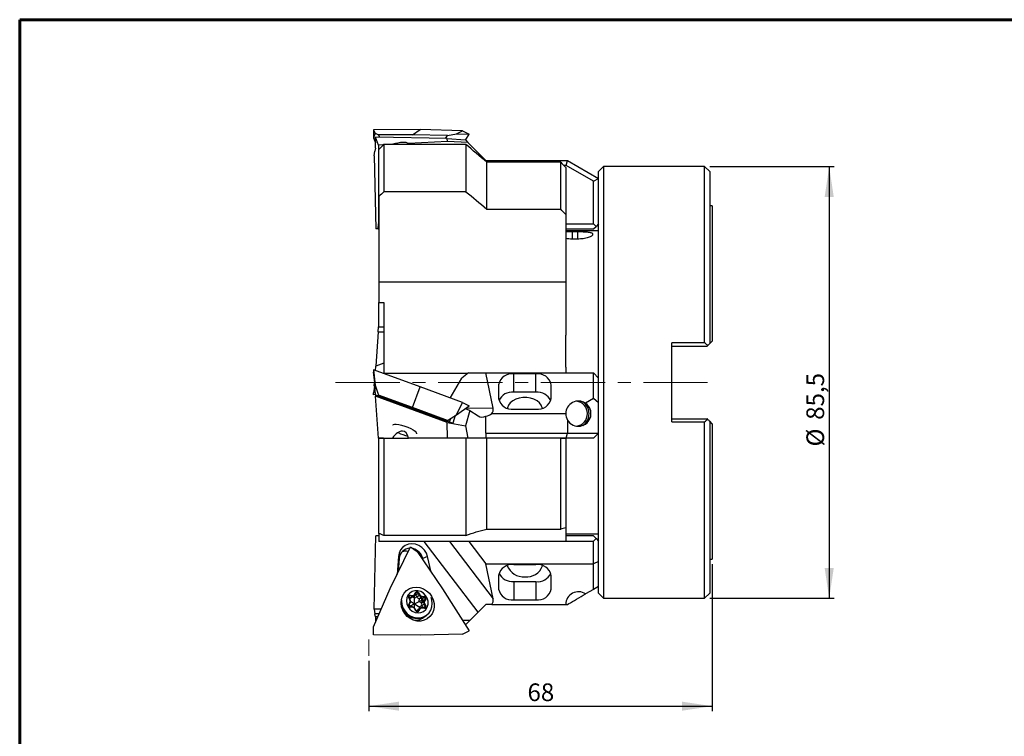
# Model space of a CAD drawing. Units: millimetres. Extents: x 23 to 413, y 5 to 289.
# Drawn here: x 23 to 218, y 147 to 289 of the extents above; entities that cross this region are included whole.
import ezdxf

# ---------------------------------------------------------------- set-up
doc = ezdxf.new("R2010")
doc.units = ezdxf.units.MM
doc.linetypes.add('CENTERX2', pattern=[20.32, 12.7, -2.54, 2.54, -2.54])
doc.layers.add('DÜNNE_LINIE', color=153, linetype='Continuous')
doc.styles.add('SLDTEXTSTYLE1', font='TXT', dxfattribs={"width": 0.75})
doc.dimstyles.new('SLDDIMSTYLE0', dxfattribs={"dimtxt": 3.5, "dimasz": 6, "dimexe": 0, "dimexo": 0.0625, "dimgap": 0.875, "dimtad": 1, "dimdec": 3, "dimrnd": 1e-09, "dimzin": 12, "dimdsep": 46, "dimtxsty": 'SLDTEXTSTYLE1', "dimsah": 1, "dimcen": 0.09, "dimadec": 0, "dimazin": 0, "dimtfac": 1, "dimtofl": 0, "dimtmove": 0, "dimatfit": 3, "dimfxl": 1, "dimfrac": 2, "dimtolj": 1, "dimtzin": 12, "dimarcsym": 0})

# ---------------------------------------------------------------- blocks, each defined once
blk = doc.blocks.new('*D1')
at = {"layer": 'DÜNNE_LINIE', "color": 7}
for p, q in [((159.87, 181.34), (159.87, 152.22)), ((91.87, 162.22), (91.87, 152.22)), ((91.87, 153.22), (159.87, 153.22))]:
    blk.add_line(p, q, dxfattribs=at)
for points in [[(91.87, 153.22), (97.87, 152.32), (97.87, 154.12)], [(159.87, 153.22), (153.87, 154.12), (153.87, 152.32)]]:
    blk.add_solid(points, dxfattribs=at)
at = {"layer": 'DÜNNE_LINIE', "color": 7, "insert": (123.29, 157.73), "char_height": 3.5, "attachment_point": 1, "style": 'SLDTEXTSTYLE1'}
blk.add_mtext('68', dxfattribs=at)
blk = doc.blocks.new('*D2')
at = {"layer": 'DÜNNE_LINIE', "color": 7}
for p, q in [((159.37, 260.09), (184.03, 260.09)), ((183.03, 260.09), (183.03, 174.59)), ((159.37, 174.59), (184.03, 174.59))]:
    blk.add_line(p, q, dxfattribs=at)
for points in [[(183.03, 260.09), (182.13, 254.09), (183.93, 254.09)], [(183.03, 174.59), (183.93, 180.59), (182.13, 180.59)]]:
    blk.add_solid(points, dxfattribs=at)
at = {"layer": 'DÜNNE_LINIE', "color": 7, "char_height": 3.5, "attachment_point": 1, "rotation": 90, "style": 'SLDTEXTSTYLE1'}
for s, insert in [('85,5', (178.52, 209.94)), ('%%c', (178.52, 204.66))]:
    blk.add_mtext(s, dxfattribs=dict(at, insert=insert))

msp = doc.modelspace()

# ---------------------------------------------------------------- linework, layer by layer
at = {"color": 7, "linetype": 'Continuous', "lineweight": 60}
msp.add_line((22.7545, 289.1934), (412.644, 289.1934), dxfattribs=at)
at = {"color": 7, "linetype": 'Continuous', "lineweight": 30}
for p, q in [((102.0291, 267.4204), (92.7768, 267.349)), ((92.7768, 267.349), (93.1547, 266.733)), ((92.7768, 267.349), (92.7875, 265.7689)), ((100.5253, 266.4179), (102.0291, 267.4204)), ((110.4084, 267.1824), (102.0291, 267.4204)), ((109.2076, 266.5637), (110.4084, 267.1824)), ((110.4084, 267.1824), (111.7501, 266.5224)), ((93.1547, 266.733), (92.7875, 265.7689)), ((92.7875, 265.7689), (93.2095, 264.8075)), ((93.1547, 266.733), (93.791, 266.3659)), ((93.1891, 265.8777), (93.2086, 265.9493)), ((93.2295, 263.7584), (93.1891, 265.8777)), ((93.7904, 264.3614), (93.2086, 265.9493)), ((107.3827, 265.6454), (93.2086, 265.9493)), ((100.5253, 266.4179), (93.791, 266.3659)), ((93.791, 266.3659), (93.9812, 265.9327)), ((107.4464, 266.2213), (100.5253, 266.4179)), ((107.0848, 265.6518), (107.4464, 266.2213)), ((107.4447, 265.0498), (107.3827, 265.6454)), ((107.3827, 265.6454), (110.9898, 265.3868)), ((107.4464, 266.2213), (109.2076, 266.5637)), ((109.2076, 266.5637), (111.7501, 266.5224)), ((110.9898, 265.3868), (111.4759, 264.9007)), ((111.014, 265.3627), (111.7501, 266.5224)), ((93.2295, 263.7584), (93.0483, 263.1586)), ((94.763, 264.4104), (93.7904, 264.3614)), ((93.7904, 264.3614), (93.7904, 248.7546)), ((93.872, 254.1801), (93.872, 263.4948)), ((94.872, 264.5224), (94.872, 255.1199)), ((94.872, 264.5224), (111.072, 264.5224)), ((98.6663, 264.5224), (99.1293, 264.5224)), ((107.4447, 265.0498), (99.7158, 264.6601)), ((111.4759, 264.9007), (107.4447, 265.0498)), ((111.072, 264.5224), (111.072, 255.1199)), ((115.072, 261.3046), (111.4759, 264.9007)), ((92.9692, 262.2591), (93.0483, 263.1586)), ((92.9692, 262.2591), (93.2453, 247.7546)), ((115.072, 261.3046), (115.072, 261.0993)), ((115.072, 261.3046), (131.2233, 261.3046)), ((130.9553, 260.3046), (131.2233, 261.3046)), ((131.2233, 261.3046), (137.372, 257.7546)), ((115.222, 251.6937), (115.222, 260.9719)), ((129.872, 260.9719), (115.222, 260.9719)), ((129.872, 251.6937), (129.872, 260.9719)), ((130.9553, 260.3046), (130.5186, 260.3046)), ((130.872, 259.9397), (130.872, 250.5897)), ((136.372, 257.1773), (130.9553, 260.3046)), ((138.372, 260.0946), (137.372, 259.0946)), ((158.372, 260.0946), (138.372, 260.0946)), ((138.372, 260.0946), (138.372, 217.3446)), ((159.372, 259.0946), (158.372, 260.0946)), ((158.372, 225.1565), (158.372, 260.0946)), ((136.372, 257.1773), (137.372, 257.7546)), ((137.372, 217.3446), (137.372, 259.0946)), ((159.372, 259.0946), (159.372, 225.0446)), ((136.372, 248.7546), (136.372, 257.1773)), ((93.872, 254.1801), (93.872, 237.1946)), ((111.072, 255.1199), (94.872, 255.1199)), ((111.072, 255.1199), (111.072, 255.0894)), ((115.222, 251.6937), (129.872, 251.6937)), ((159.872, 252.3446), (159.372, 252.3446)), ((159.872, 252.3446), (159.872, 225.5446)), ((130.872, 250.5897), (130.872, 237.1946)), ((93.7205, 247.7546), (93.2453, 247.7546)), ((93.7205, 247.7546), (93.7904, 248.7546)), ((93.7205, 247.7546), (93.872, 247.7546)), ((93.7904, 248.7546), (93.872, 248.7546)), ((130.872, 248.7546), (136.372, 248.7546)), ((130.872, 247.7546), (136.372, 247.7546)), ((136.872, 248.2546), (136.372, 248.7546)), ((136.372, 247.7546), (136.872, 248.2546)), ((137.372, 248.7546), (136.872, 248.2546)), ((137.372, 247.3446), (130.872, 247.3446)), ((132.172, 247.2247), (133.172, 247.2247)), ((133.172, 245.74), (132.172, 245.74)), ((136.172, 246.802), (136.172, 246.5915)), ((130.872, 237.1946), (93.872, 237.1946)), ((93.872, 237.1946), (93.872, 233.1764)), ((130.872, 237.1946), (130.872, 226.6906)), ((93.872, 233.1764), (94.872, 233.1764)), ((93.872, 228.3746), (93.872, 233.1764)), ((94.872, 233.1764), (94.872, 219.1254)), ((93.7205, 227.3746), (93.7904, 228.3746)), ((93.7904, 228.3746), (94.872, 228.3746)), ((93.7205, 227.3746), (93.2453, 220.5801)), ((93.7205, 227.3746), (94.872, 227.3746)), ((130.872, 220.3599), (130.872, 226.6906)), ((158.372, 225.1565), (151.872, 225.1565)), ((151.872, 209.5328), (151.872, 225.1565)), ((151.872, 224.5446), (158.872, 224.5446)), ((158.872, 224.5446), (158.9696, 224.6422)), ((159.372, 225.0446), (159.872, 225.5446)), ((93.1811, 219.6613), (93.2453, 220.5801)), ((94.872, 221.1722), (93.2453, 220.5801)), ((130.872, 220.3599), (130.872, 219.2146)), ((102.0291, 216.459), (92.7768, 219.8077)), ((92.7768, 219.8077), (93.1547, 216.7871)), ((92.7768, 219.8077), (92.7875, 219.3845)), ((93.1547, 216.7871), (92.7875, 219.3845)), ((111.4873, 219.1254), (94.872, 219.1254)), ((94.872, 219.1254), (94.872, 219.0493)), ((111.6067, 219.2146), (110.269, 218.2146)), ((111.6067, 219.2146), (115.0656, 219.2146)), ((115.0656, 219.2146), (136.372, 219.2146)), ((116.4677, 212.2524), (115.0656, 219.2146)), ((124.972, 219.0231), (120.572, 219.0231)), ((120.572, 215.4169), (120.572, 219.0231)), ((124.972, 215.4169), (124.972, 219.0231)), ((136.372, 214.1321), (136.372, 219.2146)), ((137.372, 218.2146), (136.372, 219.2146)), ((92.9753, 216.6334), (92.7875, 215.3048)), ((92.9753, 218.0559), (92.9692, 218.0581)), ((92.9692, 218.0581), (93.0483, 216.9266)), ((92.9692, 216.6312), (93.0191, 217.3446)), ((93.0665, 216.6664), (92.9692, 216.6312)), ((93.1397, 216.8936), (93.0483, 216.9266)), ((93.1891, 214.9131), (93.0483, 216.9266)), ((93.1547, 216.7871), (93.791, 214.8236)), ((100.5253, 212.3863), (102.0291, 216.459)), ((110.4084, 213.3461), (102.0291, 216.459)), ((108.0093, 214.2374), (110.269, 218.2146)), ((117.572, 216.9018), (117.572, 214.1794)), ((127.972, 214.1794), (127.972, 216.9018)), ((137.372, 175.5946), (137.372, 217.3446)), ((138.372, 217.3446), (138.372, 174.5946)), ((92.7768, 214.8816), (92.7875, 215.3048)), ((93.1811, 215.0279), (92.7768, 214.8816)), ((92.7875, 215.3048), (93.138, 215.6442)), ((93.1891, 214.9131), (108.4828, 209.2596)), ((93.1891, 214.9131), (93.2086, 214.6346)), ((93.7904, 206.3146), (93.2086, 214.6346)), ((107.3827, 209.3951), (93.2086, 214.6346)), ((93.7768, 214.6959), (93.8148, 214.8005)), ((100.5253, 212.3863), (93.791, 214.8236)), ((93.791, 214.8236), (94.0131, 214.6085)), ((124.972, 215.4169), (120.572, 215.4169)), ((109.2076, 210.8994), (110.4084, 213.3461)), ((109.2076, 210.8994), (111.7501, 212.6826)), ((110.4084, 213.3461), (111.7501, 212.6826)), ((136.372, 214.1321), (134.7938, 213.221)), ((137.372, 213.2953), (136.372, 214.1321)), ((107.4464, 209.815), (100.5253, 212.3863)), ((107.4464, 209.815), (109.2076, 210.8994)), ((108.9941, 210.768), (108.4828, 209.2596)), ((111.8977, 211.7577), (110.9375, 212.1126)), ((111.8977, 211.7577), (110.9898, 208.7449)), ((111.8977, 211.7577), (113.5061, 210.7455)), ((115.072, 207.3146), (115.072, 210.6426)), ((116.257, 211.1595), (130.872, 211.1595)), ((120.572, 212.0581), (124.972, 212.0581)), ((107.0398, 209.7931), (107.4464, 209.815)), ((107.4447, 206.3146), (107.3827, 209.3951)), ((107.3827, 209.3951), (110.9898, 208.7449)), ((107.4503, 209.6413), (107.533, 209.8684)), ((110.9898, 208.7449), (111.4759, 206.3146)), ((131.2233, 209.8869), (131.2233, 207.3146)), ((151.872, 210.1446), (158.872, 210.1446)), ((151.872, 209.5328), (158.372, 209.5328)), ((158.372, 174.5946), (158.372, 209.5328)), ((158.9696, 210.0471), (158.872, 210.1446)), ((159.372, 209.6446), (159.372, 175.5946)), ((159.872, 209.1446), (159.372, 209.6446)), ((159.872, 209.1446), (159.872, 182.3446)), ((115.072, 207.3146), (115.072, 206.3146)), ((115.072, 207.3146), (131.2233, 207.3146)), ((130.9553, 206.3146), (131.2233, 207.3146)), ((131.2233, 207.3146), (137.372, 207.3146)), ((136.372, 206.3146), (137.372, 207.3146)), ((94.763, 206.3146), (93.7904, 206.3146)), ((93.872, 187.4339), (93.872, 206.3146)), ((94.872, 206.3146), (94.872, 187.006)), ((94.872, 206.3146), (99.7158, 206.3146)), ((107.4447, 206.3146), (99.7158, 206.3146)), ((111.4759, 206.3146), (107.4447, 206.3146)), ((111.072, 206.3146), (111.072, 187.006)), ((115.072, 206.3146), (111.4759, 206.3146)), ((115.222, 206.3146), (115.1523, 206.3146)), ((115.222, 188.2733), (115.222, 206.3146)), ((129.872, 206.3146), (115.222, 206.3146)), ((130.9553, 206.3146), (129.872, 206.3146)), ((129.872, 188.2733), (129.872, 206.3146)), ((130.872, 206.3146), (130.872, 188.5216)), ((136.372, 206.3146), (130.9553, 206.3146)), ((93.872, 187.4339), (93.872, 185.8113)), ((115.222, 188.2733), (129.872, 188.2733)), ((130.872, 188.5216), (130.872, 185.8113)), ((130.872, 187.3446), (137.372, 187.3446)), ((92.9692, 172.4302), (93.2453, 186.9346)), ((93.872, 186.9346), (93.2453, 186.9346)), ((130.872, 185.8113), (93.872, 185.8113)), ((111.072, 187.006), (94.872, 187.006)), ((111.7016, 185.8113), (115.0656, 181.4398)), ((136.372, 186.9346), (130.872, 186.9346)), ((130.872, 185.9346), (136.372, 185.9346)), ((136.872, 186.4346), (136.372, 186.9346)), ((136.372, 185.9346), (136.872, 186.4346)), ((136.372, 181.4398), (136.372, 185.9346)), ((136.872, 186.4346), (137.372, 185.9346)), ((96.137, 176.5506), (100.118, 184.7831)), ((100.118, 184.7831), (101.449, 183.863)), ((101.449, 183.863), (106.4788, 176.4708)), ((97.7274, 182.8521), (97.4779, 179.3235)), ((97.9036, 182.4608), (97.7167, 179.8174)), ((97.7274, 182.8521), (97.9036, 182.4608)), ((103.5171, 182.8391), (102.5448, 182.4504)), ((102.6167, 182.1468), (102.5448, 182.4504)), ((104.2498, 179.7467), (103.5171, 182.8391)), ((116.4677, 174.4775), (115.0656, 181.4398)), ((115.0656, 181.4398), (136.372, 181.4398)), ((137.372, 181.854), (136.372, 181.4398)), ((136.372, 176.3573), (136.372, 181.4398)), ((159.372, 182.3446), (159.872, 182.3446)), ((124.972, 181.2483), (120.572, 181.2483)), ((117.572, 179.127), (117.572, 176.4046)), ((120.572, 177.8895), (124.972, 177.8895)), ((120.572, 177.8895), (120.572, 174.2833)), ((124.972, 177.8895), (124.972, 174.2833)), ((127.972, 176.4046), (127.972, 179.127)), ((92.7875, 168.9204), (96.137, 176.5506)), ((100.9312, 175.3506), (101.1763, 175.7488)), ((100.9832, 175.274), (101.2283, 175.6722)), ((101.1628, 175.2953), (101.6274, 175.634)), ((101.8777, 175.1943), (101.6274, 175.634)), ((101.741, 175.7015), (101.9912, 175.2619)), ((106.4788, 176.4708), (111.7501, 168.1669)), ((136.372, 176.3573), (134.7938, 175.4461)), ((137.372, 176.9346), (136.372, 176.3573)), ((137.372, 175.5946), (138.372, 174.5946)), ((158.372, 174.5946), (159.372, 175.5946)), ((100.0152, 174.254), (99.7824, 174.7025)), ((99.7907, 173.3782), (100.0181, 173.7883)), ((100.0708, 174.2758), (99.838, 174.7244)), ((99.8449, 173.3055), (100.0723, 173.7156)), ((100.0441, 174.691), (99.8491, 174.703)), ((99.9034, 175.0279), (99.8903, 175.0191)), ((100.5087, 175.0297), (100.0311, 175.0592)), ((100.0441, 174.691), (100.5087, 175.0297)), ((100.0617, 175.1803), (100.5393, 175.1507)), ((100.1311, 174.0489), (100.8915, 173.4778)), ((100.382, 174.7872), (100.8466, 175.1259)), ((100.8915, 173.4778), (100.9329, 174.5903)), ((100.8915, 173.4778), (101.8464, 173.9754)), ((100.9473, 175.1762), (100.9236, 175.1954)), ((100.9329, 174.5903), (100.9473, 175.1762)), ((100.9329, 174.5903), (101.4131, 174.8556)), ((100.9473, 175.1762), (101.1628, 175.2953)), ((100.9832, 175.274), (100.979, 175.2695)), ((101.4131, 174.8556), (101.1628, 175.2953)), ((101.4131, 174.8556), (101.8777, 175.1943)), ((101.8464, 173.9754), (101.8868, 174.5367)), ((101.8464, 173.9754), (102.3465, 174.2344)), ((101.8464, 173.9754), (102.3411, 173.7013)), ((101.8868, 174.5367), (102.3514, 174.8754)), ((102.3646, 174.4863), (101.8868, 174.5367)), ((102.3411, 173.7013), (102.5685, 174.1113)), ((102.3411, 173.7013), (102.8057, 174.0399)), ((102.3465, 174.2344), (102.3646, 174.4863)), ((102.3465, 174.2344), (102.5685, 174.1113)), ((102.8292, 174.825), (102.3514, 174.8754)), ((102.3646, 174.4863), (102.8292, 174.825)), ((102.386, 174.9961), (102.8638, 174.9457)), ((102.5685, 174.1113), (103.0331, 174.45)), ((102.8057, 174.0399), (103.0331, 174.45)), ((103.1493, 174.4207), (102.9218, 174.0107)), ((102.9247, 173.545), (103.1575, 173.0964)), ((120.572, 174.2833), (124.972, 174.2833)), ((138.372, 174.5946), (158.372, 174.5946)), ((94.3236, 172.4197), (92.9692, 172.4302)), ((92.9692, 172.4302), (93.0483, 171.5306)), ((100.0327, 173.0503), (99.916, 172.9918)), ((100.8915, 173.4778), (100.0327, 173.0503)), ((100.5312, 172.8781), (100.0534, 172.9285)), ((100.5539, 172.8028), (100.0761, 172.8532)), ((100.8915, 173.4778), (101.8531, 172.8979)), ((101.1989, 172.0974), (100.9487, 172.5371)), ((101.2526, 172.1227), (101.0024, 172.5624)), ((101.355, 172.0207), (101.4299, 172.1424)), ((101.4299, 172.1424), (101.8945, 172.481)), ((102.027, 172.6247), (101.5624, 172.286)), ((101.6495, 172.0828), (101.8945, 172.481)), ((102.0087, 172.4484), (101.7636, 172.0502)), ((101.8531, 172.8979), (102.3446, 173.1425)), ((101.8531, 172.8979), (102.1735, 172.6983)), ((102.3446, 173.1425), (102.8092, 173.4812)), ((102.568, 172.7118), (102.3446, 173.1425)), ((102.8512, 172.6943), (102.3736, 172.7239)), ((102.8782, 172.6187), (102.4006, 172.6483)), ((103.0419, 173.0326), (102.8092, 173.4812)), ((102.9702, 172.7227), (102.9832, 172.7315)), ((111.8977, 170.2103), (113.5061, 171.8188)), ((116.257, 173.3846), (115.072, 173.3846)), ((116.257, 173.3846), (130.872, 173.3846)), ((130.872, 173.3846), (131.2233, 173.3846)), ((93.9303, 171.5238), (93.0483, 171.5306)), ((93.2295, 170.9309), (93.0483, 171.5306)), ((93.2295, 170.9309), (93.2095, 169.8817)), ((93.5974, 170.9281), (93.2295, 170.9309)), ((93.5974, 170.9281), (93.7024, 171.0047)), ((99.9461, 170.8529), (100.8361, 170.6521)), ((102.2076, 170.4963), (102.3892, 170.7149)), ((103.1522, 171.1039), (103.3015, 171.2127)), ((111.8977, 170.2103), (110.4724, 170.1798)), ((111.8977, 170.2103), (111.014, 169.3266)), ((92.7768, 167.3403), (92.7875, 168.9204)), ((110.4084, 167.5069), (111.7501, 168.1669)), ((102.0291, 167.2689), (92.7768, 167.3403)), ((110.4084, 167.5069), (102.0291, 167.2689))]:
    msp.add_line(p, q, dxfattribs=at)
at = {"color": 8, "linetype": 'Continuous', "lineweight": 30}
for p, q in [((132.172, 247.2247), (132.172, 245.74)), ((133.172, 247.2247), (133.172, 245.74)), ((111.2559, 212.336), (116.4677, 212.2524)), ((107.8619, 209.4892), (108.1348, 210.2389)), ((113.5061, 171.8188), (102.8356, 185.8113)), ((107.8247, 185.8113), (116.4677, 174.4775)), ((102.4548, 182.3848), (102.5448, 182.4504)), ((99.8169, 174.9031), (100.0311, 175.0592)), ((100.0331, 174.3483), (100.0441, 174.691)), ((100.9329, 174.5903), (100.5449, 174.906)), ((100.0327, 173.0503), (99.8216, 173.2084)), ((100.0327, 173.0503), (100.0384, 172.9326)), ((101.1423, 172.3166), (101.4299, 172.1424)), ((101.5232, 171.9908), (101.6495, 172.0828)), ((101.8531, 172.8979), (101.8873, 172.5229)), ((102.5992, 172.7099), (103.0419, 173.0326))]:
    msp.add_line(p, q, dxfattribs=at)
at = {"color": 7, "linetype": 'Continuous', "lineweight": 30, "flags": 128}
for points in [[(126.2368, 212.2559), (126.2259, 212.3061), (126.0234, 212.8218), (125.6689, 213.2946), (125.179, 213.7025), (124.5765, 214.0263), (123.8896, 214.2511), (123.1504, 214.3661), (122.3936, 214.3661), (121.6545, 214.2511), (120.9676, 214.0263), (120.3651, 213.7025), (119.8751, 213.2946), (119.5206, 212.8218), (119.3181, 212.3061), (119.3072, 212.2559)], [(96.6254, 208.9025), (96.7006, 208.9906), (96.9398, 209.0635), (97.3177, 209.0671), (97.8085, 209.0012), (98.3788, 208.8704), (98.9896, 208.6835), (99.5995, 208.4532), (100.1668, 208.1953), (100.6528, 207.9273), (101.0245, 207.6675), (101.2564, 207.4336), (101.3329, 207.2415), (101.3239, 207.1924)], [(103.5171, 182.8391), (103.273, 183.5239), (102.8846, 184.145), (102.3735, 184.6681), (101.7678, 185.0644), (101.1011, 185.3119), (100.4101, 185.397), (99.7329, 185.315), (99.1071, 185.0703), (98.5672, 184.6767), (98.1429, 184.1556), (97.8577, 183.536), (97.7274, 182.8521)], [(101.2853, 176.8009), (101.9936, 176.7167), (102.6812, 176.4788), (103.3158, 176.0983), (103.8677, 175.5931), (104.3112, 174.9867), (104.6255, 174.3076), (104.7959, 173.5874), (104.8145, 172.8599), (104.6803, 172.159), (104.3997, 171.5176), (103.9857, 170.9656), (103.4578, 170.5288), (102.8406, 170.2277), (102.163, 170.0763), (101.4566, 170.0818), (100.7545, 170.2438), (100.0896, 170.5548), (99.4928, 171.0002), (98.9922, 171.5593), (98.6111, 172.2058), (98.3673, 172.9096), (98.2722, 173.6377), (98.3304, 174.3562), (98.539, 175.0313), (98.8883, 175.6315), (99.362, 176.1288), (99.938, 176.4999), (100.5892, 176.7275), (101.2853, 176.8009)], [(99.3176, 174.0796), (99.4011, 173.4776), (99.638, 172.9069), (100.0108, 172.4098), (100.4919, 172.0231), (101.0454, 171.7757), (101.6305, 171.6857), (102.2036, 171.7599), (102.7224, 171.9928), (103.1482, 172.3671), (103.4496, 172.8551), (103.6042, 173.4205), (103.6004, 174.0215), (103.4387, 174.6134), (103.131, 175.1523), (102.7, 175.5983), (102.1779, 175.9184), (101.6032, 176.0887), (101.0186, 176.0966), (100.4676, 175.9416), (99.9908, 175.6351), (99.6238, 175.1999), (99.3937, 174.6683), (99.3176, 174.0796)], [(101.2828, 175.7301), (101.2614, 175.7129), (101.2241, 175.6677)], [(98.323, 174.2241), (98.3212, 174.0956), (98.4024, 173.3898), (98.6333, 172.7065), (99.0022, 172.08), (99.4908, 171.5417), (100.0744, 171.1186), (100.7238, 170.8319), (101.4065, 170.696), (102.0882, 170.7177), (102.7347, 170.8959), (103.3137, 171.2217), (103.796, 171.6787), (104.1576, 172.2441), (104.3802, 172.8894), (104.4527, 173.5824), (104.3715, 174.2882), (104.2358, 174.7427)], [(100.0708, 174.2758), (100.0708, 174.2757), (100.0693, 174.2734), (100.0644, 174.2694)], [(131.2233, 173.3846), (131.4843, 173.5354), (131.8055, 173.7208), (132.1764, 173.9349), (132.5853, 174.171), (133.0193, 174.4216), (133.4644, 174.6786), (133.9067, 174.9339), (134.3319, 175.1794), (134.7266, 175.4073), (134.7938, 175.4461)], [(101.5908, 172.0205), (101.6122, 172.0376), (101.6495, 172.0828)], [(102.3648, 172.7209), (102.3713, 172.7238), (102.3736, 172.7239)], [(115.072, 173.3846), (114.6822, 172.9948), (114.2819, 172.5945), (113.8853, 172.1979), (113.5061, 171.8188)]]:
    msp.add_lwpolyline(points, dxfattribs=at)
at = {"color": 8, "linetype": 'Continuous', "lineweight": 30, "flags": 128}
for points in [[(101.1763, 175.7488), (101.1914, 175.7372), (101.2047, 175.7252), (101.2157, 175.7131), (101.2238, 175.7015), (101.2289, 175.6908), (101.2306, 175.6813), (101.229, 175.6735), (101.2283, 175.6722)], [(100.0181, 173.7883), (100.0336, 173.7774), (100.0473, 173.766), (100.0586, 173.7545), (100.067, 173.7434), (100.0723, 173.7331), (100.0742, 173.724), (100.0727, 173.7164), (100.0723, 173.7156)], [(100.9312, 175.3506), (100.9464, 175.339), (100.9597, 175.327), (100.9706, 175.3149), (100.9788, 175.3033), (100.9838, 175.2926), (100.9856, 175.2831), (100.984, 175.2753), (100.9832, 175.274)], [(99.7907, 173.3782), (99.8062, 173.3673), (99.8199, 173.3559), (99.8312, 173.3444), (99.8396, 173.3333), (99.8449, 173.323), (99.8468, 173.3139), (99.8453, 173.3063), (99.8449, 173.3055)], [(100.0761, 172.8532), (100.0758, 172.8716), (100.0741, 172.8883), (100.0713, 172.9028), (100.0674, 172.9144), (100.0625, 172.9227), (100.0569, 172.9275), (100.0537, 172.9284)], [(100.5539, 172.8028), (100.5535, 172.8212), (100.5519, 172.8379), (100.5491, 172.8524), (100.5452, 172.864), (100.5403, 172.8723), (100.5347, 172.8771), (100.5312, 172.8781)], [(102.3736, 172.7239), (102.3777, 172.7228), (102.3837, 172.718), (102.389, 172.7097), (102.3935, 172.698), (102.3971, 172.6835), (102.3994, 172.6667), (102.4006, 172.6483)], [(102.8512, 172.6943), (102.8553, 172.6932), (102.8613, 172.6885), (102.8667, 172.6801), (102.8712, 172.6684), (102.8747, 172.6539), (102.8771, 172.6371), (102.8782, 172.6187)], [(99.4519, 171.0275), (99.8049, 170.8897), (99.9461, 170.8529)]]:
    msp.add_lwpolyline(points, dxfattribs=at)
at = {"color": 7, "linetype": 'Continuous', "lineweight": 30}
for centre, radius, start, end in [((120.197, 216.3715), 2.678, 81.950524, 168.578281), ((125.347, 216.3715), 2.678, 11.421744, 98.049484), ((120.2522, 212.5728), 2.862, 83.583322, 155.986151), ((125.2059, 212.4225), 3.0035, 25.96499, 94.465569), ((120.197, 214.7098), 2.678, 191.421725, 278.049468), ((125.347, 214.7098), 2.678, 261.950524, 348.578249), ((133.372, 211.1646), 2.5, 55.338422, 180.118561), ((133.372, 211.1646), 2.5, 210.738149, 55.338422), ((132.672, 211.1646), 2.5, 278.047846, 81.952154), ((132.672, 211.1646), 2.82, 303.7327, 56.2673), ((133.372, 211.1646), 2.5, 180.118561, 210.738149), ((100.8671, 213.2518), 6.6415, 241.41892, 259.136252), ((100.0473, 182.3545), 2.1463, 91.771665, 177.161552), ((99.2437, 181.6638), 2.245, 78.92554, 111.70787), ((99.9414, 181.8444), 2.673, 13.102663, 74.96719), ((120.197, 178.5966), 2.678, 81.950418, 168.578329), ((120.3382, 180.8839), 3.0035, 205.964772, 274.465732), ((122.4434, 182.2048), 3.3525, 200.200452, 275.624894), ((123.218, 182.0177), 3.1806, 261.940157, 342.234442), ((125.347, 178.5966), 2.678, 11.421696, 98.04959), ((125.2919, 180.7336), 2.862, 263.583273, 335.986192), ((101.4448, 175.5598), 0.3284, 25.568207, 144.862056), ((102.3536, 174.5427), 1.3108, 117.862468, 123.640331), ((120.197, 176.9349), 2.678, 191.421657, 278.0495), ((125.347, 176.9349), 2.678, 261.950491, 348.578318), ((133.372, 173.3898), 2.5, 55.338422, 180.118561), ((100.0503, 174.8665), 0.314, 87.921024, 211.465484), ((99.5808, 174.0184), 0.4941, 332.241337, 28.469471), ((99.8882, 175.1597), 0.1747, 324.884299, 6.755455), ((100.0802, 175.2052), 0.5155, 265.985863, 305.827143), ((99.5432, 173.9868), 0.5929, 332.240932, 28.469822), ((100.5463, 175.537), 0.5088, 265.770881, 328.278402), ((100.3658, 175.1301), 0.1747, 324.88501, 6.755158), ((100.5706, 175.5735), 0.424, 265.770087, 328.278503), ((100.9277, 175.1621), 0.2702, 29.515044, 60.792368), ((101.9632, 175.1615), 0.6295, 209.077123, 263.031447), ((102.6032, 174.104), 1.3097, 117.860036, 123.642763), ((102.4278, 175.5002), 0.6294, 209.076311, 263.032311), ((102.4497, 175.5168), 0.5245, 209.076792, 263.032202), ((102.8658, 173.4251), 0.5929, 152.240619, 208.470236), ((102.2031, 174.9832), 0.1834, 323.992794, 4.028972), ((102.3347, 174.2271), 0.2609, 333.655868, 83.412966), ((103.3304, 173.7638), 0.5929, 152.240873, 208.469977), ((102.8341, 173.9075), 0.1355, 49.610879, 102.080674), ((103.3369, 172.6622), 0.9742, 115.02872, 122.7995), ((102.6808, 174.9329), 0.1834, 323.99615, 4.025616), ((102.7993, 174.5658), 0.2609, 333.654759, 83.413856), ((102.8219, 174.5828), 0.3653, 333.654938, 83.413907), ((103.3591, 173.7805), 0.4941, 152.241077, 208.469616), ((103.0615, 174.3175), 0.1355, 49.610899, 102.080654), ((101.4394, 173.8154), 3.2072, 197.825964, 302.279299), ((100.118, 173.2161), 0.3653, 153.655044, 263.413802), ((100.4457, 172.2504), 0.6294, 29.076285, 83.032337), ((100.4903, 172.2822), 0.5245, 29.076824, 83.032171), ((101.4951, 172.2392), 0.3284, 205.569034, 324.861229), ((101.8598, 171.8787), 0.5043, 126.143672, 148.480405), ((101.6747, 171.9552), 0.1301, 46.876786, 101.175022), ((102.3273, 172.2135), 0.5088, 85.771178, 148.277431), ((101.9197, 172.3534), 0.1301, 46.876893, 101.175039), ((102.3693, 172.2254), 0.424, 85.770136, 148.27851), ((102.8896, 172.9325), 0.314, 267.920249, 31.466036), ((103.57, 172.213), 0.975, 115.031888, 122.796333), ((101.1553, 172.7032), 2.4421, 253.266689, 311.39414)]:
    msp.add_arc(centre, radius, start, end, dxfattribs=at)
at = {"color": 8, "linetype": 'Continuous', "lineweight": 30}
for centre, radius, start, end in [((101.4119, 175.527), 0.2406, 26.38506, 122.453864), ((99.8766, 174.5448), 0.1837, 102.113912, 120.82724), ((100.0161, 174.8445), 0.2153, 86.001181, 121.573538), ((100.1093, 174.0962), 0.1837, 102.113785, 120.827366), ((101.0775, 172.3329), 0.2414, 108.129421, 122.256753), ((101.3278, 171.8933), 0.2414, 108.128987, 122.257569), ((102.8385, 172.9159), 0.2345, 308.107485, 29.832468)]:
    msp.add_arc(centre, radius, start, end, dxfattribs=at)
at = {"color": 7, "linetype": 'Continuous', "lineweight": 30}
for centre, major_axis, ratio, start_param, end_param in [((97.1849, 263.9135), (2.5882, 0.6452), 0.27639398, 0.15285839, 1.72353505), ((98.344, 263.0686), (1.8612, -1.3568), 0.91177973, 1.40748682, 1.49645314), ((114.385, 213.4827), (0.0057, 3.0001), 0.71345596, 2.72116641, 3.47101837), ((113.8611, 213.4911), (-3.7725, 0.0605), 0.79513093, 1.91030641, 2.271629), ((112.061, 213.52), (4.311, -2.1772), 0.49128496, 6.19224363, 6.6518654), ((97.1849, 203.1302), (1.6932, 4.5115), 0.4357012, 5.64509749, 7.24544297), ((112.061, 175.7452), (4.311, -2.1772), 0.49128496, 6.19224363, 6.6518654)]:
    msp.add_ellipse(centre, major_axis=major_axis, ratio=ratio, start_param=start_param, end_param=end_param, dxfattribs=at)
for points in [[(93.872, 263.4948), (94.2053, 263.8375), (94.5386, 264.18), (94.872, 264.5224)], [(115.222, 260.9719), (113.84, 262.1456), (112.4566, 263.3177), (111.072, 264.4884)], [(129.872, 260.9719), (130.2055, 260.628), (130.5388, 260.2839), (130.872, 259.9397)], [(94.872, 255.1199), (94.5373, 254.8119), (94.204, 254.4987), (93.872, 254.1801)], [(111.072, 255.0894), (112.4778, 254.0229), (113.8639, 252.8959), (115.222, 251.6937)], [(130.872, 250.5896), (130.5425, 250.9636), (130.209, 251.3314), (129.872, 251.6937)], [(130.872, 247.1966), (131.2737, 247.2159), (131.7204, 247.2247), (132.172, 247.2247)], [(158.9696, 224.6422), (158.7708, 224.8139), (158.5716, 224.9853), (158.372, 225.1565)], [(159.372, 225.0446), (159.2382, 224.9108), (159.1041, 224.7767), (158.9696, 224.6422)], [(158.372, 209.5328), (158.5716, 209.704), (158.7708, 209.8754), (158.9696, 210.0471)], [(158.9696, 210.0471), (159.1041, 209.9126), (159.2382, 209.7785), (159.372, 209.6446)], [(93.872, 206.3146), (94.2053, 206.3146), (94.5386, 206.3146), (94.872, 206.3146)], [(129.872, 206.3146), (130.2055, 206.3146), (130.5388, 206.3146), (130.872, 206.3146)], [(94.872, 187.006), (94.5373, 187.1571), (94.204, 187.2997), (93.872, 187.4339)], [(111.072, 187.0209), (112.4778, 187.5414), (113.8639, 187.963), (115.222, 188.2733)], [(130.872, 188.5216), (130.5425, 188.4498), (130.209, 188.3668), (129.872, 188.2733)]]:
    msp.add_open_spline(points, degree=3, dxfattribs=at)
for points, knots in [([(132.172, 245.74), (131.945, 245.74), (131.7226, 245.7487), (131.2868, 245.7823), (131.0719, 245.8077), (130.872, 245.8393)], [0, 0, 0, 0, 0.5, 0.5, 1, 1, 1, 1]), ([(133.172, 247.2247), (133.3688, 247.2247), (133.5646, 247.223), (133.9542, 247.2159), (134.144, 247.2105), (134.5067, 247.1958), (134.6822, 247.1863), (135.0106, 247.1627), (135.1617, 247.1487), (135.4384, 247.1154), (135.5647, 247.0958), (135.7811, 247.0516), (135.8725, 247.0269), (136.0215, 246.9714), (136.0781, 246.9407), (136.153, 246.875), (136.172, 246.8397), (136.172, 246.802)], [0, 0, 0, 0, 0.125, 0.125, 0.25, 0.25, 0.375, 0.375, 0.5, 0.5, 0.625, 0.625, 0.75, 0.75, 0.875, 0.875, 1, 1, 1, 1]), ([(136.172, 246.5915), (136.172, 246.5467), (136.153, 246.5005), (136.0782, 246.4058), (136.0216, 246.3567), (135.8745, 246.2597), (135.7844, 246.2119), (135.5708, 246.1181), (135.4463, 246.0721), (135.1731, 245.9871), (135.0236, 245.9477), (134.6972, 245.8764), (134.5217, 245.8451), (133.9767, 245.7687), (133.5761, 245.74), (133.172, 245.74)], [0, 0, 0, 0, 0.125, 0.125, 0.25, 0.25, 0.375, 0.375, 0.5, 0.5, 0.625, 0.625, 0.75, 0.75, 1, 1, 1, 1]), ([(99.838, 174.7244), (99.8276, 174.7496), (99.8056, 174.8027), (99.8059, 174.8892), (99.8362, 174.9656), (99.8718, 175.0139), (99.9004, 175.0245), (99.9034, 175.0256)], [0, 0, 0, 0, 0.2180859, 0.46033724, 0.70872454, 0.97009918, 1, 1, 1, 1]), ([(100.0534, 172.9285), (100.0288, 172.9334), (99.9756, 172.9441), (99.9009, 172.9958), (99.8438, 173.0715), (99.8156, 173.159), (99.8167, 173.2417), (99.8362, 173.2858), (99.8449, 173.3055)], [0, 0, 0, 0, 0.15498491, 0.33479748, 0.51078915, 0.68448079, 0.85854492, 1, 1, 1, 1]), ([(100.9361, 172.6418), (100.9283, 172.8084), (100.9152, 173.0891), (100.8983, 173.3655), (100.8915, 173.4778)], [0, 0, 0, 0, 0.593727146, 1, 1, 1, 1]), ([(101.5895, 172.0226), (101.5685, 172.01), (101.5251, 171.9841), (101.4427, 171.9832), (101.3594, 172.0109), (101.2929, 172.0616), (101.2641, 172.1053), (101.2526, 172.1227)], [0, 0, 0, 0, 0.206507318, 0.42529715, 0.633922673, 0.85440045, 1, 1, 1, 1]), ([(102.9702, 172.725), (102.9471, 172.7128), (102.9107, 172.6937), (102.8671, 172.6941), (102.8512, 172.6943)], [0, 0, 0, 0, 0.63596968, 1, 1, 1, 1]), ([(100.041, 170.8505), (99.9328, 170.8652), (99.7336, 170.8923), (99.549, 170.9942), (99.4646, 171.0407)], [0, 0, 0, 0, 0.54276339, 1, 1, 1, 1])]:
    msp.add_open_spline(points, degree=3, knots=knots, dxfattribs=at)
at = {"layer": 'DÜNNE_LINIE', "color": 7, "lineweight": 60}
msp.add_line((22.7545, 289.1934), (22.7545, 5.3115), dxfattribs=at)
at = {"layer": 'DÜNNE_LINIE', "color": 7, "linetype": 'CENTERX2', "lineweight": 0}
msp.add_line((85.306, 217.3446), (160.372, 217.3446), dxfattribs=at)
at = {"layer": 'DÜNNE_LINIE', "color": 7, "lineweight": 0}
msp.add_line((91.872, 166.4538), (91.872, 163.2153), dxfattribs=at)

# ---------------------------------------------------------------- dimensions: what is measured, and where the dimension line sits
at = {"layer": 'DÜNNE_LINIE', "color": 7}
dim = msp.add_linear_dim(base=(183.0341, 174.5946), p1=(158.372, 260.0946), p2=(158.372, 174.5946), angle=90, text='%%c<>', dimstyle='SLDDIMSTYLE0', dxfattribs=at)
dim.commit()
dim.dimension.update_dxf_attribs({"geometry": '*D2', "text_midpoint": (183.0341, 211.8261), "dimtype": 160})
dim = msp.add_linear_dim(base=(159.872, 153.2153), p1=(91.872, 163.2153), p2=(159.872, 182.3446), dimstyle='SLDDIMSTYLE0', dxfattribs=at)
dim.commit()
dim.dimension.update_dxf_attribs({"geometry": '*D1', "text_midpoint": (125.872, 153.2153), "dimtype": 160})

doc.saveas('drawing.dxf')
